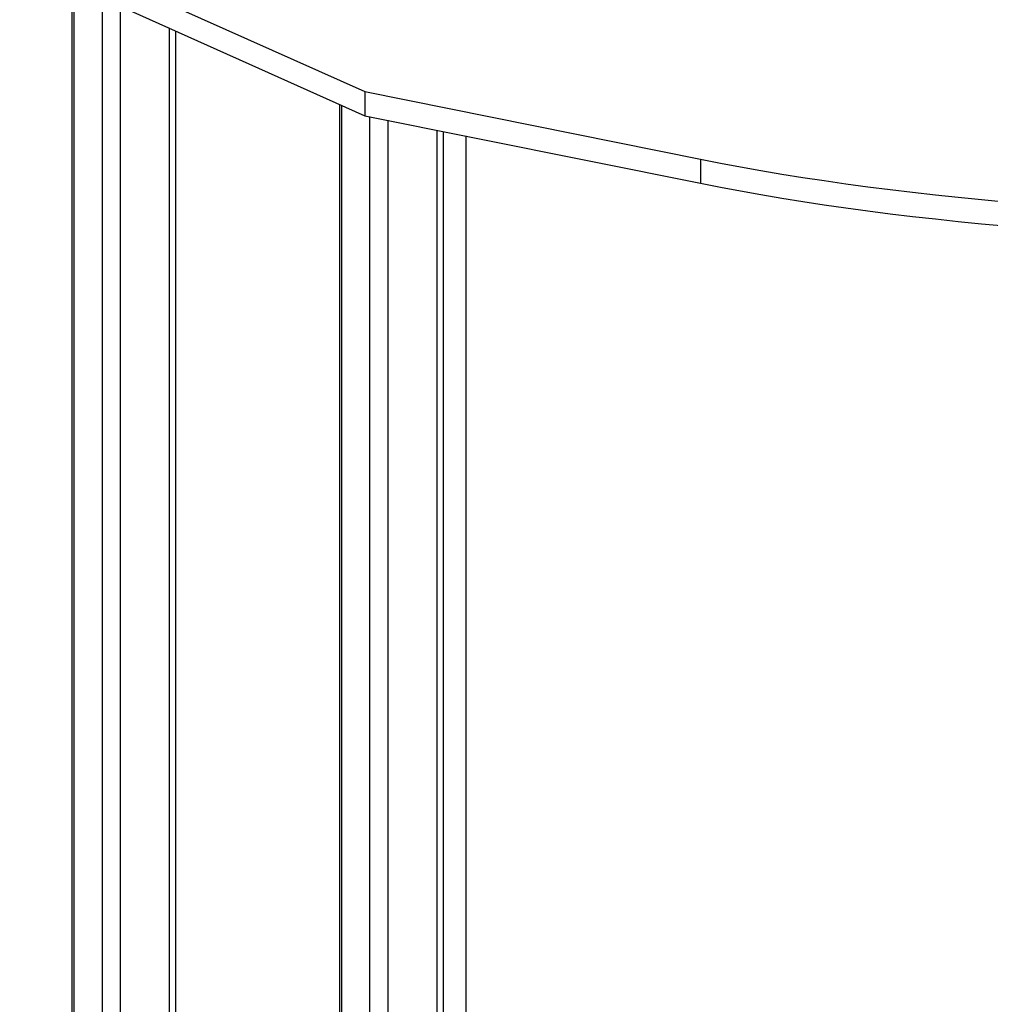
# Model space of a CAD drawing. Units: millimetres. Extents: x 94329 to 106551, y 39961 to 48440.
# Drawn here: x 105124 to 105708, y 44198 to 44790 of the extents above; entities that cross this region are included whole.
import ezdxf

# ---------------------------------------------------------------- set-up
doc = ezdxf.new("R2010")
doc.units = ezdxf.units.MM

# ---------------------------------------------------------------- blocks, each defined once
blk = doc.blocks.new('93030.01_DS - iso')
for p, q in [((-798.33, 1633.77), (-464.24, 1484.01)), ((-802.23, 1621.04), (-464.24, 1469.52)), ((-640.49, 1548.53), (-640.49, 176.23)), ((-639.41, 1548.05), (-639.41, 175.19)), ((-622.41, 1540.43), (-622.41, 167.57)), ((-611.49, 1535.53), (-611.49, 166.82)), ((-582.04, 1522.33), (-582.04, 171.22)), ((-578.04, 173.01), (-578.04, 1520.53)), ((-464.24, 1484.01), (-262.26, 1443.32)), ((-464.24, 1484.01), (-464.24, 1469.52)), ((-479.49, 1476.35), (-479.49, 104.06)), ((-478.41, 1475.87), (-478.41, 103.02)), ((-464.24, 1469.52), (-262.26, 1428.83)), ((-461.41, 1468.95), (-461.41, 95.4)), ((-450.49, 1466.75), (-450.49, 94.64)), ((-421.04, 1460.82), (-421.04, 99.04)), ((-417.04, 100.83), (-417.04, 1460.01)), ((-403.61, 1457.31), (-403.61, 95.37)), ((-262.26, 1443.32), (-262.26, 1428.83))]:
    blk.add_line(p, q)
at = {"flags": 128}
for points in [[(-262.26, 1443.32), (-250.37, 1440.99), (-238.27, 1438.72), (-225.97, 1436.53), (-213.46, 1434.42), (-200.77, 1432.39), (-187.9, 1430.43), (-174.85, 1428.55), (-161.63, 1426.76), (-148.25, 1425.04), (-134.72, 1423.41), (-121.04, 1421.86), (-107.23, 1420.4), (-93.28, 1419.02), (-79.21, 1417.72)], [(-262.26, 1428.83), (-250.37, 1426.5), (-238.27, 1424.23), (-225.97, 1422.05), (-213.46, 1419.93), (-200.77, 1417.9), (-187.9, 1415.94), (-174.85, 1414.06), (-161.63, 1412.27), (-148.25, 1410.55), (-134.72, 1408.92), (-121.04, 1407.37), (-107.23, 1405.91), (-93.28, 1404.53), (-79.21, 1403.23)]]:
    blk.add_lwpolyline(points, dxfattribs=at)

msp = doc.modelspace()

# ---------------------------------------------------------------- block references
msp.add_blockref('93030.01_DS - iso', (105795.88, 43262.59))

doc.saveas('drawing.dxf')
